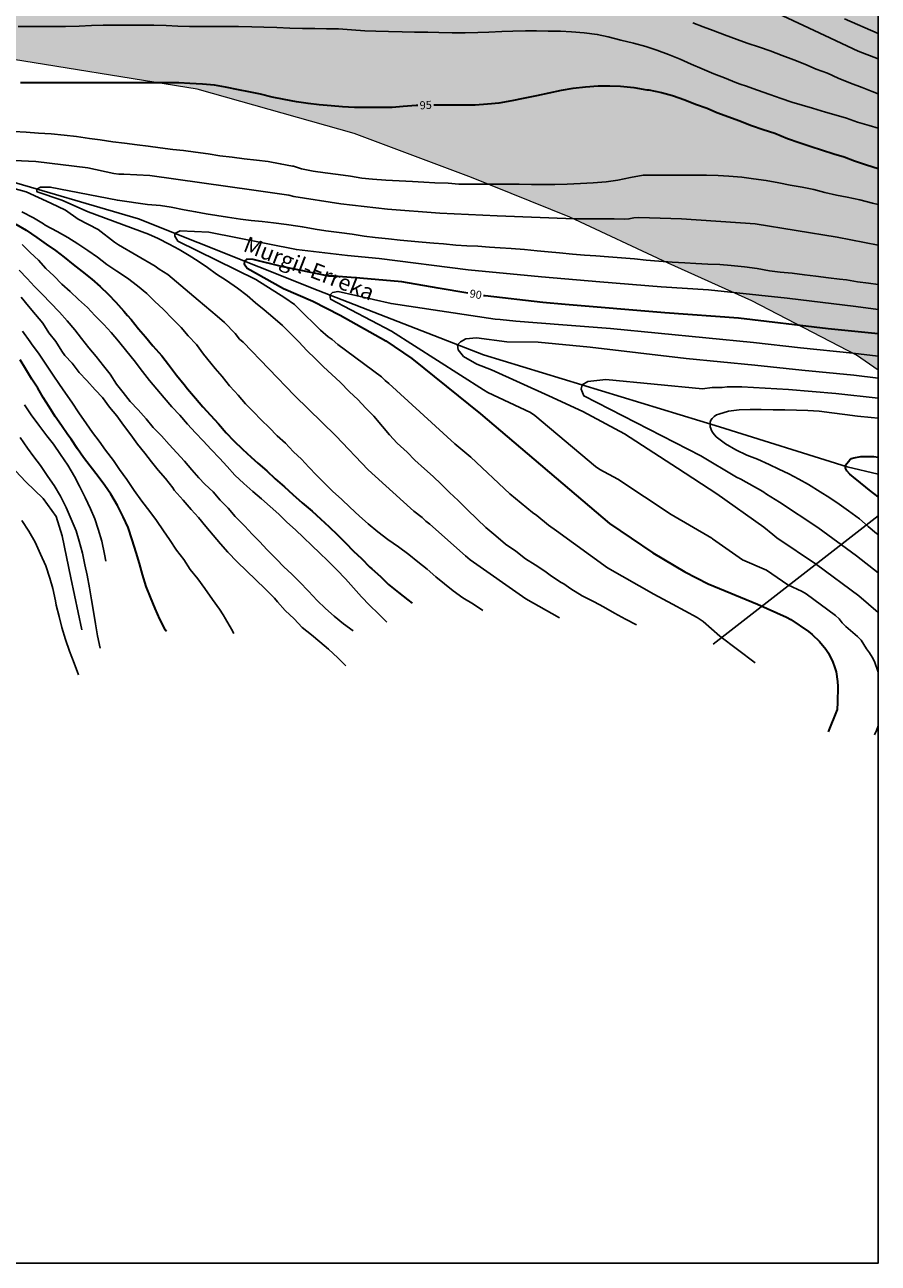
# Model space of a CAD drawing. Units: metres. Extents: x 576794 to 577145, y 4794290 to 4794541.
# Drawn here: x 577064 to 577144, y 4794290 to 4794406 of the extents above; entities that cross this region are included whole.
import ezdxf

# ---------------------------------------------------------------- set-up
doc = ezdxf.new("R2010")
doc.units = ezdxf.units.M
for name, color, linetype in [('010103', 9, 'LIMITE_MUNICIPAL'), ('010106', 9, 'Continuous'), ('020104', 34, 'Continuous'), ('020307', 24, 'Continuous'), ('050103', 4, 'Continuous'), ('050304', 5, 'Continuous'), ('070104', 3, 'Continuous'), ('220104', 9, 'LINEA_ELECTRICA'), ('990504', 63, 'Continuous')]:
    doc.layers.add(name, color=color, linetype=linetype)
doc.layers.add('020105', color=24, linetype='Continuous', lineweight=30)
doc.styles.add('ARIALI', font='ARIALI.TTF', dxfattribs={"height": 1})
doc.linetypes.add('LIMITE_MUNICIPAL', pattern='A,0.75,-0.32,0.75,-0.25,[205,DONOSTI.shx,S=0.375,R=0,X=0,Y=0],-1,0', length=3.07)
doc.linetypes.add('LINEA_ELECTRICA', pattern='A,7.5,-0.3,["E",Standard,S=0.25,R=0,X=-0.1,Y=-0.1],-0.3', length=8.1)

msp = doc.modelspace()

# ---------------------------------------------------------------- hatches: boundary and pattern name
at = {"layer": '990504'}
msp.add_hatch(color=256, dxfattribs=at).paths.add_polyline_path([(576920.92, 4794449.21), (576919.98, 4794450.32), (576919.22, 4794451.38), (576918.79, 4794452.21), (576919.02, 4794453), (576919.49, 4794454), (576919.88, 4794455.14), (576920.15, 4794456.46), (576920.19, 4794457.68), (576920.15, 4794457.99), (576920.04, 4794458.28), (576919.01, 4794460.08), (576917.73, 4794461.55), (576916.84, 4794462.49), (576916.25, 4794463.28), (576915.49, 4794464.7), (576915.16, 4794465.19), (576914.34, 4794466.23), (576913.61, 4794466.91), (576912.48, 4794467.74), (576911.56, 4794468.49), (576911.04, 4794469.06), (576911.02, 4794470.19), (576911.8, 4794471.96), (576912.83, 4794473.66), (576913.78, 4794474.79), (576913.98, 4794475.11), (576914.41, 4794476.07), (576914.68, 4794476.98), (576914.75, 4794477.6), (576914.73, 4794478.49), (576914.68, 4794478.79), (576914.36, 4794479.71), (576913.64, 4794480.97), (576913.13, 4794481.5), (576911.82, 4794482.71), (576911.02, 4794483.56), (576910.16, 4794484.73), (576909.65, 4794485.53), (576909.04, 4794486.7), (576908.57, 4794487.77), (576908.46, 4794488.81), (576908.84, 4794489.44), (576909.51, 4794490.14), (576910.09, 4794490.43), (576912.3, 4794491.06), (576913.03, 4794491.39), (576913.42, 4794491.66), (576913.75, 4794492.04), (576913.87, 4794492.27), (576914.06, 4794493.09), (576914.35, 4794494.65), (576914.63, 4794495.88), (576915.06, 4794496.78), (576916.31, 4794498.81), (576916.83, 4794500.09), (576917.16, 4794501.07), (576918.35, 4794503.8), (576918.71, 4794504.8), (576918.99, 4794505.75), (576919.19, 4794506.68), (576919.23, 4794508.1), (576919.16, 4794508.72), (576918.8, 4794509.63), (576918.47, 4794510.22), (576918.28, 4794510.49), (576917.41, 4794511.42), (576917.21, 4794511.59), (576916.76, 4794511.83), (576916.54, 4794511.9), (576916.04, 4794511.94), (576915.79, 4794511.89), (576915.05, 4794511.56), (576914.07, 4794510.77), (576913.69, 4794510.32), (576913.34, 4794509.73), (576912.7, 4794508.44), (576911.88, 4794507.76), (576911.07, 4794507.65), (576910.44, 4794507.95), (576909.52, 4794508.83), (576908.76, 4794509.8), (576908.38, 4794510.38), (576907.53, 4794512.12), (576906.99, 4794512.97), (576905.86, 4794514.35), (576904.93, 4794515.2), (576904, 4794515.9), (576901.46, 4794517.15), (576900.62, 4794517.44), (576899.91, 4794517.86), (576898.39, 4794519.06), (576897.56, 4794520.26), (576897.47, 4794521.95), (576897.24, 4794522.93), (576896.54, 4794525.43), (576896.54, 4794526.73), (576897.11, 4794527.63), (576897.66, 4794527.88), (576899.08, 4794527.98), (576900.19, 4794527.6), (576902.23, 4794526.07), (576903.11, 4794525.51), (576904.03, 4794525.1), (576906.16, 4794524.24), (576907.33, 4794523.53), (576907.91, 4794522.82), (576907.95, 4794522.28), (576907.81, 4794521.79), (576907.35, 4794520.46), (576907.16, 4794519.44), (576907.14, 4794518.44), (576907.23, 4794517.84), (576907.42, 4794517.3), (576907.72, 4794516.86), (576907.89, 4794516.7), (576908.11, 4794516.58), (576908.35, 4794516.52), (576908.89, 4794516.52), (576910.08, 4794516.97), (576910.99, 4794517.46), (576912.34, 4794518.32), (576913.39, 4794519.14), (576914.42, 4794520.02), (576914.86, 4794520.58), (576915.22, 4794521.19), (576915.7, 4794522.15), (576915.9, 4794522.79), (576915.94, 4794523.9), (576915.71, 4794524.89), (576915.28, 4794526), (576914.54, 4794526.97), (576914.06, 4794527.44), (576912.56, 4794529.07), (576910.45, 4794530.76), (576909.75, 4794531.61), (576909.25, 4794532.39), (576908.85, 4794533.21), (576908.79, 4794533.9), (576909.13, 4794534.46), (576909.67, 4794535.15), (576910.07, 4794535.55), (576910.82, 4794536.41), (576911.44, 4794537.33), (576911.76, 4794537.92), (576911.83, 4794538.09), (576911.91, 4794539.23), (576911.8, 4794539.87), (576911.61, 4794540.33), (576885, 4794540.33), (576884.63, 4794539.94), (576883.17, 4794538.61), (576883, 4794538.42), (576882.76, 4794538.01), (576882.56, 4794537.04), (576882.4, 4794535.27), (576882.23, 4794534.12), (576881.72, 4794532.06), (576881.43, 4794531.1), (576880.73, 4794529.71), (576880.12, 4794528.88), (576879.06, 4794527.91), (576878.16, 4794527.57), (576877.55, 4794527.5), (576876.67, 4794527.5), (576876, 4794527.58), (576875.27, 4794528.09), (576875.09, 4794529.05), (576875.08, 4794530.24), (576875.13, 4794531.28), (576875.4, 4794533.2), (576875.7, 4794534.79), (576875.7, 4794537.11), (576875.65, 4794537.32), (576875.55, 4794537.51), (576875.41, 4794537.66), (576874.69, 4794538.07), (576872.78, 4794538.87), (576870.48, 4794539.91), (576869.59, 4794540.16), (576868.73, 4794540.33), (576855.85, 4794540.33), (576855.71, 4794538.96), (576854.78, 4794537.68), (576853.88, 4794536.88), (576852.98, 4794536.26), (576852.28, 4794535.95), (576851.35, 4794535.65), (576850.28, 4794535.55), (576849.36, 4794535.88), (576849.16, 4794536.39), (576849.08, 4794537.54), (576849.97, 4794540.33), (576830.68, 4794540.33), (576831.14, 4794539.1), (576831.45, 4794538.61), (576831.63, 4794538.41), (576832.53, 4794537.83), (576832.77, 4794537.71), (576833.28, 4794537.59), (576834.36, 4794537.61), (576835.35, 4794537.76), (576836.63, 4794537.8), (576837.22, 4794537.3), (576837.89, 4794535.73), (576837.89, 4794534.28), (576837.68, 4794532.25), (576837.32, 4794530.27), (576837.06, 4794529.32), (576836.76, 4794528.47), (576836.29, 4794527.5), (576835.41, 4794526.28), (576834.62, 4794525.07), (576834.44, 4794524.57), (576834.4, 4794523.82), (576834.46, 4794523.58), (576834.74, 4794523.12), (576834.94, 4794522.91), (576835.47, 4794522.59), (576836.43, 4794522.24), (576837.69, 4794521.89), (576838.98, 4794521.82), (576841.38, 4794521.82), (576842.99, 4794521.75), (576843.58, 4794521.51), (576843.87, 4794521.04), (576844.81, 4794519.37), (576845.51, 4794518.52), (576846.24, 4794517.84), (576848.04, 4794516.37), (576848.95, 4794515.55), (576849.57, 4794514.68), (576849.95, 4794513.4), (576850.05, 4794512.44), (576850.08, 4794511.13), (576850.26, 4794509.96), (576850.68, 4794508.7), (576851.11, 4794507.71), (576852.17, 4794505.87), (576852.64, 4794504.95), (576853.17, 4794504.17), (576854.77, 4794501.51), (576855.43, 4794500.24), (576855.88, 4794499.19), (576856.15, 4794498.31), (576856.33, 4794497.33), (576856.58, 4794495.49), (576856.59, 4794494.14), (576855.8, 4794492.15), (576854.82, 4794490.19), (576854.47, 4794489.42), (576854.36, 4794488.61), (576854.36, 4794487.73), (576854.61, 4794486.83), (576855.31, 4794485.14), (576856.13, 4794483.64), (576856.74, 4794482.79), (576857.4, 4794482), (576858.11, 4794481.23), (576858.86, 4794480.56), (576859.61, 4794480.02), (576860.38, 4794479.62), (576861.23, 4794479.27), (576863, 4794478.74), (576864.02, 4794478.62), (576864.9, 4794478.56), (576865.85, 4794478.38), (576866.59, 4794478.32), (576866.91, 4794478.11), (576867.11, 4794477.16), (576865.4, 4794475.09), (576864.49, 4794474.11), (576864.32, 4794473.85), (576864.21, 4794473.59), (576864.12, 4794472.97), (576864.11, 4794472.64), (576864.19, 4794472.03), (576864.45, 4794470.85), (576864.55, 4794470.58), (576864.7, 4794470.32), (576865.89, 4794468.82), (576866.77, 4794467.88), (576867.39, 4794467.05), (576867.87, 4794466.16), (576868.41, 4794464.74), (576868.97, 4794463.85), (576869.39, 4794463.4), (576870.2, 4794462.89), (576870.7, 4794462.67), (576871.36, 4794462.61), (576871.58, 4794462.66), (576872.01, 4794462.87), (576872.34, 4794463.14), (576872.44, 4794463.3), (576872.47, 4794463.69), (576872.43, 4794464.26), (576872.25, 4794465.24), (576872.17, 4794466.99), (576872.57, 4794467.64), (576873.1, 4794467.89), (576873.86, 4794467.86), (576874.59, 4794467.5), (576875.63, 4794466.91), (576877.49, 4794465.67), (576877.99, 4794465.44), (576878.21, 4794465.39), (576878.64, 4794465.39), (576878.86, 4794465.46), (576880.84, 4794466.65), (576881.57, 4794466.69), (576882.23, 4794466.28), (576883.89, 4794464.16), (576884.54, 4794463.07), (576885.01, 4794461.91), (576885.27, 4794460.59), (576885.53, 4794458.51), (576886.63, 4794453.83), (576887.03, 4794452.54), (576887.41, 4794451.49), (576888.06, 4794450.08), (576889.67, 4794447.06), (576890.19, 4794446.18), (576891.88, 4794443.46), (576893.3, 4794441.49), (576894.86, 4794438.82), (576895.06, 4794438.25), (576895.33, 4794437.13), (576895.48, 4794435.88), (576895.49, 4794429.71), (576895.57, 4794428.53), (576895.62, 4794426.55), (576896.02, 4794423.99), (576896.24, 4794422.92), (576896.45, 4794422.2), (576896.57, 4794421.32), (576896.6, 4794420.49), (576896.52, 4794419.62), (576896.12, 4794417.43), (576895.85, 4794416.52), (576895.23, 4794414.88), (576894.83, 4794413.26), (576894.79, 4794411.41), (576894.84, 4794410.9), (576895.06, 4794409.61), (576895.5, 4794408.72), (576895.78, 4794408.32), (576896.68, 4794407.59), (576896.86, 4794407.49), (576897.52, 4794407.28), (576899.42, 4794406.98), (576900.14, 4794406.15), (576901.03, 4794404.53), (576901.63, 4794403.78), (576902.02, 4794403.36), (576903.53, 4794401.35), (576904.26, 4794400.15), (576904.92, 4794399.39), (576905.71, 4794398.75), (576906.67, 4794398.21), (576907.71, 4794397.81), (576910.15, 4794397.18), (576911.38, 4794396.38), (576912.27, 4794395.69), (576912.74, 4794395.08), (576913.16, 4794394.06), (576913.59, 4794392.08), (576914.02, 4794389.34), (576914.33, 4794387.94), (576914.7, 4794386.74), (576915.39, 4794383.53), (576915.92, 4794380.47), (576915.95, 4794379.09), (576915.75, 4794378.56), (576915.21, 4794377.77), (576914.5, 4794377.09), (576913.42, 4794376.19), (576911.74, 4794375.19), (576910.7, 4794374.09), (576910.4, 4794373.53), (576910.29, 4794373.08), (576910.24, 4794372.61), (576910.24, 4794372.05), (576913.59, 4794372.62), (576913.95, 4794372.69), (576916.65, 4794374.68), (576920.96, 4794378.89), (576923.12, 4794381.49), (576927.3, 4794384.47), (576932.4, 4794387.04), (576940.54, 4794390.61), (576952.47, 4794393.97), (576965.31, 4794396.25), (576976.17, 4794397.97), (576987.11, 4794400.01), (576999.33, 4794402.04), (577012.56, 4794404.33), (577020.55, 4794405.12), (577036.99, 4794405.09), (577061.04, 4794403.5), (577080.43, 4794400.36), (577095.16, 4794396.22), (577106.15, 4794392.1), (577115.37, 4794388.38), (577124.6, 4794384.06), (577132.45, 4794380.53), (577142.26, 4794375.43), (577144.31, 4794374.04), (577144.31, 4794445.16), (577143.11, 4794445.13), (577142.28, 4794445.49), (577141.71, 4794446.2), (577141.58, 4794446.63), (577141.54, 4794447.53), (577141.58, 4794448.67), (577141.72, 4794449.74), (577142.23, 4794452.05), (577142.34, 4794453.2), (577142.34, 4794454.18), (577142.29, 4794454.8), (577141.86, 4794455.96), (577141.3, 4794456.88), (577140.83, 4794457.58), (577139.89, 4794458.41), (577137.83, 4794459.84), (577136.71, 4794460.7), (577136.48, 4794461.49), (577136.95, 4794462.09), (577137.49, 4794462.5), (577138.57, 4794463.16), (577138.95, 4794463.46), (577139.38, 4794464.06), (577139.59, 4794464.51), (577139.65, 4794464.75), (577139.68, 4794465.47), (577139.68, 4794465.71), (577139.46, 4794466.46), (577139.23, 4794466.94), (577138.75, 4794467.73), (577138.23, 4794468.32), (577137.23, 4794469.21), (577136.94, 4794469.96), (577136.69, 4794470.79), (577136.41, 4794472.2), (577136.41, 4794473.33), (577136.9, 4794475.27), (577137.03, 4794475.97), (577137.38, 4794478.03), (577137.5, 4794479.17), (577137.49, 4794485.62), (577137.29, 4794486.6), (577137.21, 4794486.85), (577136.95, 4794487.32), (577136.63, 4794487.68), (577136.25, 4794487.94), (577135.82, 4794488.14), (577134.79, 4794488.19), (577132.11, 4794488.19), (577131.53, 4794488.41), (577129.67, 4794489.64), (577129.43, 4794489.76), (577128.6, 4794490.04), (577127.87, 4794490.1), (577127.36, 4794490.1), (577126.86, 4794490.02), (577126.32, 4794489.83), (577125.37, 4794489.25), (577124.42, 4794488.51), (577123.96, 4794488.03), (577121.98, 4794485.04), (577120.94, 4794483.24), (577120.32, 4794482.42), (577120.04, 4794481.96), (577119.22, 4794480.15), (577118.93, 4794479.33), (577118.46, 4794477.61), (577118.1, 4794475.93), (577117.97, 4794475.02), (577117.82, 4794473.2), (577117.71, 4794470.56), (577117.16, 4794467.25), (577116.65, 4794465.2), (577116.31, 4794464.35), (577115.32, 4794462.09), (577114.69, 4794460.1), (577114.29, 4794458.49), (577113.97, 4794456.31), (577113.95, 4794452.68), (577113.98, 4794451.82), (577114.05, 4794450.87), (577114.07, 4794447.66), (577113.56, 4794446.9), (577112.9, 4794446.2), (577108.3, 4794446.2), (577107.05, 4794446.16), (577105.84, 4794445.9), (577104.71, 4794445.53), (577102.39, 4794444.41), (577101.68, 4794444.29), (577100.22, 4794444.3), (577099.65, 4794444.61), (577098.97, 4794445.02), (577098.08, 4794445.73), (577097.16, 4794446.24), (577094.99, 4794447.01), (577093.55, 4794447.88), (577093.21, 4794449.02), (577093.09, 4794449.29), (577092.78, 4794449.69), (577092.42, 4794449.96), (577092.18, 4794450.04), (577090.96, 4794450.24), (577088.71, 4794450.53), (577087.41, 4794450.78), (577086.38, 4794451.43), (577084.96, 4794452.54), (577083.9, 4794453.09), (577082.95, 4794453.52), (577081.84, 4794454.41), (577081.54, 4794454.86), (577081.52, 4794456.13), (577081.79, 4794458.32), (577081.8, 4794459.54), (577081.66, 4794460.53), (577081.45, 4794461.11), (577080.79, 4794462.44), (577079.99, 4794463.5), (577079.41, 4794464.01), (577078.53, 4794464.58), (577077.99, 4794464.84), (577076.84, 4794465.28), (577076.25, 4794465.45), (577074.78, 4794465.79), (577073.85, 4794466.09), (577072.85, 4794466.35), (577072.08, 4794466.63), (577070.39, 4794467.44), (577069.14, 4794468.13), (577066.78, 4794470.5), (577066.34, 4794471.44), (577066.26, 4794472.56), (577066.25, 4794476.38), (577066.4, 4794477.57), (577066.47, 4794478.79), (577066.44, 4794479.34), (577066.36, 4794479.67), (577066.26, 4794480), (577065.96, 4794480.57), (577065.77, 4794480.81), (577065.31, 4794481.22), (577064.78, 4794481.55), (577063.57, 4794482.07), (577062.42, 4794482.31), (577059.9, 4794482.35), (577058.88, 4794482.21), (577057.81, 4794481.91), (577057.23, 4794481.67), (577056.96, 4794481.51), (577056.25, 4794480.88), (577055.88, 4794480.39), (577055.76, 4794480.12), (577055.51, 4794479.21), (577055.16, 4794477.42), (577054.99, 4794476.9), (577054.32, 4794475.98), (577051.92, 4794473.44), (577051.74, 4794473.21), (577051.34, 4794472.39), (577050.98, 4794471.34), (577050.82, 4794469.19), (577050.69, 4794468.4), (577050.25, 4794467.43), (577049.43, 4794466.61), (577048.82, 4794466.35), (577048.29, 4794466.3), (577045.52, 4794466.29), (577044.93, 4794466.19), (577043.84, 4794465.62), (577043.04, 4794465.14), (577042.61, 4794464.79), (577042.09, 4794464), (577041.54, 4794462.84), (577041.34, 4794462.28), (577041.1, 4794461.26), (577040.85, 4794459.46), (577040.4, 4794458.44), (577039.11, 4794456.37), (577038.65, 4794455.34), (577038.32, 4794454.21), (577038.14, 4794453.13), (577037.85, 4794452.21), (577037.44, 4794451.28), (577037.08, 4794450.28), (577036.88, 4794449.6), (577036.82, 4794448.58), (577036.83, 4794447.19), (577036.99, 4794446.52), (577037.35, 4794445.4), (577037.76, 4794444.36), (577038.31, 4794443.43), (577038.93, 4794442.54), (577039.63, 4794441.78), (577040.14, 4794441.39), (577041.01, 4794441.07), (577041.93, 4794441.02), (577043.45, 4794441.01), (577044.52, 4794440.59), (577046.28, 4794439.59), (577046.88, 4794439.32), (577047.17, 4794439.26), (577048.39, 4794439.24), (577048.67, 4794439.25), (577049.23, 4794439.36), (577049.47, 4794439.47), (577049.67, 4794439.61), (577050.02, 4794440), (577051.37, 4794442), (577052.01, 4794442.46), (577052.56, 4794442.11), (577052.95, 4794440.93), (577053, 4794439.59), (577052.79, 4794438.72), (577051.9, 4794437.51), (577051.07, 4794436.61), (577050.36, 4794435.96), (577049.54, 4794435.32), (577048.64, 4794434.74), (577046.72, 4794433.6), (577046.48, 4794433.41), (577046.25, 4794433.2), (577045.8, 4794432.65), (577045.21, 4794431.81), (577044.51, 4794430.47), (577044.37, 4794429.8), (577044.36, 4794428.69), (577044.49, 4794427.73), (577044.87, 4794426.05), (577044.66, 4794424.98), (577044.31, 4794424.11), (577043.72, 4794423.07), (577043.27, 4794421.96), (577043.03, 4794421.01), (577042.95, 4794419.73), (577042.94, 4794415.7), (577042.51, 4794414.26), (577042.08, 4794413.38), (577040.91, 4794412.63), (577039.75, 4794412.36), (577038.73, 4794412.05), (577038.31, 4794411.9), (577037.02, 4794411.3), (577035.62, 4794410.79), (577034.42, 4794410.79), (577033.57, 4794411.06), (577031.38, 4794411.99), (577031.28, 4794412.91), (577030.38, 4794414.13), (577030.01, 4794414.76), (577029.44, 4794415.84), (577028.8, 4794416.82), (577028.06, 4794417.74), (577027.19, 4794418.53), (577026.2, 4794419.24), (577025.24, 4794419.71), (577024.99, 4794419.78), (577023.99, 4794419.89), (577022.76, 4794419.75), (577021.59, 4794419.33), (577020.53, 4794418.75), (577020.3, 4794418.59), (577019.73, 4794417.99), (577019.27, 4794417.21), (577018.93, 4794416.71), (577017.79, 4794415.76), (577017.39, 4794415.62), (577016.55, 4794415.58), (577015.33, 4794415.98), (577014.84, 4794416.05), (577014.29, 4794416), (577014.02, 4794415.9), (577013.54, 4794415.59), (577012.65, 4794414.83), (577011.37, 4794413.84), (577010.6, 4794413.64), (577009.59, 4794413.62), (577007.86, 4794414.7), (577007.31, 4794415.06), (577006.85, 4794415.45), (577005.89, 4794416.04), (577004.78, 4794416.39), (577004.48, 4794416.45), (577003.61, 4794416.5), (577003.04, 4794416.46), (577001.78, 4794416.2), (577000.57, 4794415.73), (577000.22, 4794415.47), (576998.87, 4794414.3), (576997.75, 4794413.2), (576996.74, 4794412.4), (576995.34, 4794411.49), (576994.74, 4794411.4), (576993.73, 4794411.89), (576992.81, 4794412.52), (576992.03, 4794413.1), (576991.58, 4794413.29), (576991.07, 4794413.32), (576990.49, 4794413.26), (576989.89, 4794413.08), (576989.65, 4794412.96), (576989.26, 4794412.64), (576989, 4794412.24), (576988.92, 4794412.02), (576988.86, 4794411.54), (576988.9, 4794411.02), (576988.96, 4794410.76), (576989.16, 4794410.31), (576989.71, 4794409.57), (576990.04, 4794409.25), (576990.69, 4794408.4), (576990.93, 4794407.7), (576991, 4794406.68), (576990.65, 4794406.1), (576989.82, 4794405.84), (576988.77, 4794405.79), (576986.32, 4794405.79), (576985.85, 4794405.72), (576985.61, 4794405.61), (576984.44, 4794404.87), (576983.94, 4794404.6), (576982.58, 4794404.53), (576981.72, 4794404.95), (576981.26, 4794405.43), (576980.73, 4794406.42), (576980.42, 4794407.61), (576980.25, 4794408.62), (576979.83, 4794410.17), (576979.65, 4794411.18), (576979.45, 4794413.42), (576979.27, 4794413.97), (576978.96, 4794414.39), (576978.62, 4794414.7), (576977.54, 4794415.57), (576976.27, 4794416.42), (576975.51, 4794417.48), (576975.18, 4794418.29), (576974.59, 4794419.29), (576973.88, 4794420.1), (576973.17, 4794420.81), (576972.78, 4794421.13), (576971.81, 4794421.62), (576970.57, 4794422.33), (576969.91, 4794422.7), (576968.41, 4794424.86), (576967.68, 4794425.65), (576966.88, 4794426.18), (576966.01, 4794426.39), (576964.81, 4794426.45), (576964.59, 4794426.44), (576963.98, 4794426.25), (576963.62, 4794426.04), (576963.27, 4794425.67), (576961.83, 4794423.43), (576961.32, 4794423.45), (576960.44, 4794423.86), (576959.33, 4794424.91), (576958.28, 4794426.05), (576957.26, 4794426.69), (576955.65, 4794427.55), (576953.85, 4794428.38), (576953.04, 4794428.71), (576950.98, 4794429.41), (576950.13, 4794429.44), (576949.92, 4794429.4), (576948.75, 4794428.69), (576947.71, 4794428.56), (576944.93, 4794429.57), (576943.48, 4794429.96), (576942.73, 4794430.02), (576941.23, 4794429.99), (576940.59, 4794429.72), (576939.96, 4794429.14), (576938.55, 4794427.66), (576937.98, 4794427.21), (576937.23, 4794426.73), (576936.44, 4794426.4), (576935.49, 4794426.07), (576934.05, 4794425.4), (576932.04, 4794424.57), (576930.9, 4794424.59), (576930.11, 4794425.21), (576929.42, 4794425.98), (576928.72, 4794426.9), (576927.34, 4794428.84), (576926.66, 4794429.89), (576926.5, 4794430.36), (576926.44, 4794431.07), (576926.7, 4794432.24), (576927.88, 4794434.25), (576928.11, 4794434.92), (576928.15, 4794435.3), (576928.07, 4794436.3), (576927.73, 4794437.27), (576926.38, 4794440.11), (576925.76, 4794441.23), (576925.16, 4794442.05), (576923.96, 4794443.34), (576923.69, 4794443.96), (576923.5, 4794445.17), (576923.31, 4794445.79), (576921.6, 4794448.29)])

# ---------------------------------------------------------------- linework, layer by layer
at = {"layer": '010103', "lineweight": 0, "ltscale": 3, "flags": 128}
msp.add_lwpolyline([(577144.31, 4794374.04), (577142.26, 4794375.43), (577132.45, 4794380.53), (577124.6, 4794384.06), (577115.37, 4794388.38), (577106.15, 4794392.1), (577095.15, 4794396.22), (577080.43, 4794400.36), (577061.04, 4794403.5), (577036.99, 4794405.09), (577020.55, 4794405.12), (577012.56, 4794404.33), (576999.33, 4794402.04), (576987.11, 4794400.01), (576976.17, 4794397.97), (576965.32, 4794396.24), (576952.47, 4794393.96), (576940.54, 4794390.6), (576932.4, 4794387.04), (576927.3, 4794384.47), (576923.12, 4794381.49), (576920.96, 4794378.89), (576916.65, 4794374.67), (576910.91, 4794370.46), (576905.54, 4794367.42), (576900.69, 4794365.89), (576895.35, 4794364.65), (576890.13, 4794363.9), (576884.17, 4794361.93), (576879.24, 4794359.2), (576872.76, 4794356.64), (576866.09, 4794354.99), (576860.06, 4794353.2), (576853.34, 4794352.04), (576847.12, 4794351.57), (576841.28, 4794350.93), (576834.76, 4794348.41), (576828.8, 4794345.08), (576820.27, 4794337.48), (576811.1, 4794328.57), (576804.65, 4794320.12), (576799.3, 4794312.71), (576794.31, 4794306.07)], dxfattribs=at)
at = {"layer": '010106', "flags": 128}
msp.add_lwpolyline([(576794.31, 4794290.34), (577144.3, 4794290.33), (577144.31, 4794540.33), (576794.32, 4794540.33)], close=True, dxfattribs=at)
at = {"layer": '020104', "flags": 128}
for points, elevation in [([(577144.31, 4794403.2), (577142.43, 4794403.92), (577139.29, 4794405.38), (577130.36, 4794409.61)], 98), ([(577144.31, 4794396.7), (577143.45, 4794396.96), (577142.36, 4794397.28), (577141.32, 4794397.66), (577140.35, 4794397.94), (577139.35, 4794398.2), (577138.14, 4794398.57), (577137.18, 4794398.86), (577136.2, 4794399.15), (577135.19, 4794399.5), (577134.13, 4794399.86), (577132.97, 4794400.26), (577131.87, 4794400.66), (577131.45, 4794400.79), (577131, 4794400.96), (577129.89, 4794401.42), (577128.9, 4794401.81), (577127.8, 4794402.26), (577126.75, 4794402.72), (577125.73, 4794403.17), (577124.65, 4794403.6), (577123.55, 4794404.03), (577122.52, 4794404.37), (577121.37, 4794404.67), (577120.18, 4794404.96), (577118.99, 4794405.26), (577117.95, 4794405.49), (577116.72, 4794405.65), (577115.53, 4794405.74), (577114.5, 4794405.79), (577113.36, 4794405.81), (577112.26, 4794405.82), (577111.22, 4794405.82), (577110.03, 4794405.81), (577109.02, 4794405.77), (577107.78, 4794405.72), (577106.74, 4794405.67), (577105.57, 4794405.65), (577104.35, 4794405.65), (577103.09, 4794405.67), (577102.06, 4794405.69), (577100.81, 4794405.72), (577099.66, 4794405.75), (577098.39, 4794405.78), (577097.18, 4794405.81), (577096.17, 4794405.84), (577094.9, 4794405.92), (577093.69, 4794406.01), (577092.55, 4794406.02), (577091.46, 4794406.06), (577090.3, 4794406.06), (577089.12, 4794406.08), (577087.91, 4794406.14), (577086.7, 4794406.17), (577085.55, 4794406.21), (577084.31, 4794406.25), (577083.12, 4794406.25), (577081.97, 4794406.25), (577080.76, 4794406.25), (577079.7, 4794406.25), (577078.61, 4794406.27), (577077.51, 4794406.32), (577076.36, 4794406.35), (577075.15, 4794406.35), (577073.93, 4794406.35), (577072.77, 4794406.35), (577071.61, 4794406.35), (577070.53, 4794406.33), (577069.36, 4794406.26), (577068.08, 4794406.24), (577066.94, 4794406.24), (577065.87, 4794406.24), (577064.67, 4794406.24), (577063.66, 4794406.24)], 96), ([(577126.92, 4794406.58), (577127.88, 4794406.2), (577128.83, 4794405.85), (577129.89, 4794405.47), (577131.07, 4794405.03), (577132.03, 4794404.67), (577133.16, 4794404.29), (577134.17, 4794403.94), (577135.3, 4794403.52), (577136.4, 4794403.1), (577137.41, 4794402.69), (577138.5, 4794402.25), (577139.54, 4794401.85), (577140.56, 4794401.4), (577141.72, 4794400.92), (577142.79, 4794400.53), (577143.74, 4794400.14), (577144.31, 4794399.91)], 97), ([(577144.31, 4794405.57), (577141.15, 4794406.94)], 99), ([(577063.24, 4794396.41), (577064.41, 4794396.34), (577065.56, 4794396.25), (577066.74, 4794396.17), (577067.96, 4794396.06), (577069.12, 4794395.92), (577070.33, 4794395.75), (577071.34, 4794395.63), (577072.52, 4794395.44), (577073.61, 4794395.29), (577074.81, 4794395.16), (577075.83, 4794395.03), (577076.96, 4794394.86), (577078.15, 4794394.72), (577079.15, 4794394.63), (577080.29, 4794394.47), (577081.46, 4794394.3), (577082.56, 4794394.12), (577083.72, 4794393.99), (577084.85, 4794393.84), (577086, 4794393.72), (577087.1, 4794393.58), (577088.23, 4794393.38), (577089.37, 4794393.16), (577089.47, 4794393.15), (577090.22, 4794392.91), (577091.32, 4794392.69), (577092.45, 4794392.52), (577093.66, 4794392.37), (577094.8, 4794392.2), (577095.87, 4794392.03), (577096.88, 4794391.92), (577098.14, 4794391.83), (577099.38, 4794391.77), (577100.63, 4794391.71), (577101.68, 4794391.64), (577102.71, 4794391.58), (577103.96, 4794391.54), (577104.98, 4794391.47), (577106.05, 4794391.46), (577107.28, 4794391.46), (577108.29, 4794391.46), (577109.51, 4794391.46), (577110.64, 4794391.46), (577111.8, 4794391.43), (577112.81, 4794391.43), (577113.97, 4794391.43), (577115.12, 4794391.47), (577116.37, 4794391.53), (577117.57, 4794391.57), (577118.78, 4794391.69), (577119.88, 4794391.83), (577121.08, 4794392.09), (577122.27, 4794392.3), (577122.47, 4794392.31), (577123.66, 4794392.31), (577124.66, 4794392.31), (577125.83, 4794392.31), (577127, 4794392.31), (577128.19, 4794392.31), (577129.31, 4794392.26), (577130.31, 4794392.2), (577131.5, 4794392.11), (577132.61, 4794391.97), (577133.8, 4794391.79), (577134.97, 4794391.58), (577136.05, 4794391.37), (577137.16, 4794391.19), (577138.27, 4794390.96), (577139.3, 4794390.68), (577140.4, 4794390.43), (577141.39, 4794390.24), (577142.58, 4794389.98), (577143.78, 4794389.67), (577144.31, 4794389.54)], 94), ([(577144.31, 4794385.74), (577140.47, 4794386.49), (577132.78, 4794387.75), (577125.85, 4794388.22), (577121.87, 4794388.35), (577121.39, 4794388.29), (577120.93, 4794388.21), (577120.48, 4794388.18), (577119.54, 4794388.22), (577115.82, 4794388.21), (577108.57, 4794388.48), (577103.18, 4794388.74), (577098.29, 4794389.12), (577093.9, 4794389.63), (577089.51, 4794390.31), (577089.04, 4794390.44), (577085.76, 4794390.9), (577080.87, 4794391.57), (577076, 4794392.26), (577073.57, 4794392.4), (577073.1, 4794392.4), (577072.63, 4794392.47), (577070.19, 4794392.99), (577065.31, 4794393.58), (577057.87, 4794393.93)], 93), ([(577061.27, 4794391.6), (577064.38, 4794390.74), (577066.72, 4794389.68), (577068.08, 4794389.02), (577069.26, 4794388.18), (577071.15, 4794387.22), (577072.69, 4794386.03), (577073.07, 4794385.77), (577076.48, 4794383.76), (577076.86, 4794383.48), (577077.67, 4794382.98), (577080.52, 4794380.6), (577082.3, 4794379.08), (577083, 4794378.49), (577083.99, 4794377.45), (577084.41, 4794376.93), (577084.75, 4794376.65), (577089.57, 4794371.65), (577093.45, 4794367.86), (577096.47, 4794364.68), (577100.45, 4794361.11), (577100.76, 4794360.81), (577101.52, 4794360.21), (577101.87, 4794359.89), (577102.26, 4794359.59), (577105.6, 4794356.62), (577106.03, 4794356.26), (577111.26, 4794352.6), (577114.43, 4794350.83)], 93), ([(577121.63, 4794350.17), (577120.59, 4794350.69), (577119.58, 4794351.26), (577118.55, 4794351.84), (577117.66, 4794352.32), (577116.53, 4794352.89), (577115.49, 4794353.55), (577114.83, 4794354.01), (577114.57, 4794354.14), (577113.66, 4794354.72), (577113.03, 4794355.2), (577112.14, 4794355.79), (577111.23, 4794356.35), (577110.31, 4794357.06), (577109.35, 4794357.73), (577108.44, 4794358.51), (577107.52, 4794359.27), (577106.69, 4794360.08), (577105.77, 4794360.96), (577104.92, 4794361.8), (577104.11, 4794362.55), (577103.31, 4794363.35), (577102.57, 4794364.06), (577101.74, 4794364.78), (577100.85, 4794365.59), (577100.12, 4794366.33), (577099.18, 4794367.2), (577098.47, 4794367.98), (577097.82, 4794368.76), (577097, 4794369.72), (577096.26, 4794370.47), (577095.49, 4794371.28), (577094.73, 4794372.01), (577093.83, 4794372.91), (577093.06, 4794373.62), (577092.27, 4794374.34), (577091.53, 4794375.08), (577090.73, 4794375.87), (577089.98, 4794376.67), (577089.16, 4794377.5), (577088.43, 4794378.2), (577087.54, 4794378.99), (577086.72, 4794379.67), (577085.9, 4794380.35), (577085.13, 4794381.04), (577084.21, 4794381.7), (577083.19, 4794382.42), (577082.25, 4794383.02), (577081.4, 4794383.65), (577080.54, 4794384.23), (577079.69, 4794384.79), (577078.75, 4794385.34), (577077.82, 4794385.83), (577076.77, 4794386.36), (577075.87, 4794386.78), (577070.2, 4794388.86), (577067.73, 4794389.96), (577065.44, 4794390.74), (577065.38, 4794390.85), (577065.38, 4794390.92), (577065.41, 4794390.99), (577065.75, 4794391.18), (577066.66, 4794391.18), (577072.95, 4794389.96), (577075.78, 4794389.56), (577076.98, 4794389.47), (577077.98, 4794389.29), (577079.22, 4794389.05), (577080.28, 4794388.87), (577081.29, 4794388.69), (577082.29, 4794388.52), (577083.28, 4794388.37), (577084.49, 4794388.19), (577085.51, 4794388.07), (577086.53, 4794387.97), (577087.58, 4794387.85), (577088.8, 4794387.69), (577089.87, 4794387.53), (577090.31, 4794387.45), (577091.5, 4794387.25), (577092.51, 4794387.1), (577093.75, 4794386.93), (577094.96, 4794386.77), (577096.11, 4794386.6), (577097.13, 4794386.47), (577098.37, 4794386.34), (577099.48, 4794386.21), (577100.49, 4794386.11), (577101.53, 4794386.01), (577102.64, 4794385.92), (577103.54, 4794385.87), (577104.7, 4794385.75), (577105.73, 4794385.69), (577106.77, 4794385.64), (577107.84, 4794385.57), (577108.84, 4794385.5), (577109.88, 4794385.44), (577111.14, 4794385.33), (577112.33, 4794385.21), (577113.34, 4794385.11), (577114.41, 4794385.01), (577115.63, 4794384.91), (577116.76, 4794384.8), (577117.81, 4794384.73), (577119.01, 4794384.66), (577120.24, 4794384.56), (577121.45, 4794384.46), (577122.53, 4794384.34), (577123.74, 4794384.24), (577124.97, 4794384.16), (577126.16, 4794384.1), (577127.2, 4794384.04), (577128.32, 4794383.97), (577129.46, 4794383.92), (577130.52, 4794383.83), (577131.76, 4794383.72), (577132.95, 4794383.56), (577134.12, 4794383.35), (577135.12, 4794383.21), (577136.23, 4794383.11), (577137.4, 4794382.97), (577138.47, 4794382.83), (577139.63, 4794382.67), (577140.69, 4794382.57), (577141.32, 4794382.49), (577142.37, 4794382.32), (577143.4, 4794382.17), (577144.31, 4794382.06)], 92), ([(577107.23, 4794351.49), (577106.34, 4794352.09), (577105.36, 4794352.7), (577104.43, 4794353.35), (577103.62, 4794354.01), (577102.83, 4794354.66), (577102.01, 4794355.37), (577101.14, 4794356.06), (577100.27, 4794356.76), (577099.32, 4794357.47), (577098.33, 4794358.15), (577097.37, 4794358.89), (577096.46, 4794359.64), (577095.67, 4794360.36), (577094.76, 4794361.18), (577094, 4794361.9), (577093.11, 4794362.69), (577092.36, 4794363.44), (577091.63, 4794364.19), (577090.91, 4794364.93), (577090.22, 4794365.7), (577089.47, 4794366.37), (577089.07, 4794366.8), (577088.71, 4794367.19), (577087.95, 4794367.88), (577087.19, 4794368.66), (577086.46, 4794369.34), (577085.7, 4794370.17), (577084.98, 4794370.88), (577084.29, 4794371.69), (577083.93, 4794372.07), (577083.45, 4794372.57), (577082.78, 4794373.42), (577082.11, 4794374.19), (577081.7, 4794374.7), (577081.04, 4794375.52), (577080.36, 4794376.43), (577079.59, 4794377.26), (577078.93, 4794378.02), (577078.11, 4794378.85), (577077.27, 4794379.7), (577076.43, 4794380.51), (577075.7, 4794381.2), (577074.84, 4794381.94), (577073.9, 4794382.65), (577072.9, 4794383.32), (577071.95, 4794383.94), (577071.08, 4794384.61), (577070.17, 4794385.23), (577069.25, 4794385.86), (577068.3, 4794386.46), (577067.29, 4794387.02), (577066.19, 4794387.62), (577066.02, 4794387.73), (577065.08, 4794388.29), (577063.99, 4794388.86)], 94), ([(577144.31, 4794379.72), (577142.2, 4794379.98), (577135.78, 4794380.77), (577128.39, 4794381.55), (577123.95, 4794381.83), (577118.2, 4794382.31), (577112.74, 4794382.77), (577105.84, 4794383.44), (577097.49, 4794384.49), (577094.54, 4794384.78), (577089.74, 4794385.33), (577081.53, 4794386.95), (577078.85, 4794387.1), (577078.35, 4794386.84), (577078.33, 4794386.58), (577078.63, 4794386.12), (577085.95, 4794382.53), (577088.64, 4794380.8), (577089.56, 4794380.18), (577089.89, 4794379.83), (577091.99, 4794377.77), (577092.71, 4794377.15), (577093.1, 4794376.9), (577093.63, 4794376.43), (577097.73, 4794373.4), (577098.05, 4794373.07), (577098.41, 4794372.78), (577104.61, 4794367.12), (577106.11, 4794365.86), (577109.76, 4794362.45), (577111.89, 4794360.69), (577112.29, 4794360.41), (577113.39, 4794359.49), (577114.14, 4794358.97), (577118.93, 4794355.51), (577123.25, 4794353.03), (577125, 4794352.1), (577127.33, 4794350.84), (577127.9, 4794350.48), (577129.44, 4794349.09), (577132.76, 4794346.6)], 91), ([(577064.02, 4794385.81), (577064.78, 4794385.05), (577065.55, 4794384.35), (577066.25, 4794383.57), (577067, 4794382.86), (577067.73, 4794382.09), (577068.52, 4794381.39), (577069.3, 4794380.65), (577070.15, 4794379.89), (577070.83, 4794379.15), (577071.68, 4794378.32), (577072.36, 4794377.56), (577073.06, 4794376.76), (577073.84, 4794375.77), (577074.53, 4794374.92), (577075.31, 4794373.91), (577075.96, 4794373.06), (577076.64, 4794372.25), (577077.34, 4794371.43), (577078.06, 4794370.58), (577078.82, 4794369.8), (577079.54, 4794368.96), (577080.29, 4794368.15), (577080.98, 4794367.4), (577081.74, 4794366.58), (577082.54, 4794365.77), (577083.25, 4794365), (577083.98, 4794364.2), (577084.82, 4794363.41), (577085.66, 4794362.66), (577086.46, 4794361.98), (577087.27, 4794361.24), (577088.08, 4794360.54), (577088.85, 4794359.78), (577089.64, 4794359.06), (577090.42, 4794358.35), (577091.18, 4794357.6), (577091.93, 4794356.89), (577092.66, 4794356.18), (577093.52, 4794355.32), (577094.33, 4794354.48), (577095.08, 4794353.63), (577095.86, 4794352.8), (577096.6, 4794352.02), (577097.43, 4794351.2), (577098.21, 4794350.42)], 96), ([(577095.07, 4794349.61), (577094.17, 4794350.27), (577093.29, 4794350.97), (577092.46, 4794351.69), (577091.68, 4794352.44), (577090.86, 4794353.32), (577090.03, 4794354.18), (577089.3, 4794354.92), (577088.57, 4794355.6), (577087.88, 4794356.33), (577087.01, 4794357.19), (577086.28, 4794357.96), (577085.58, 4794358.65), (577084.9, 4794359.4), (577084.17, 4794360.12), (577084, 4794360.3), (577083.35, 4794361.09), (577082.59, 4794361.86), (577081.92, 4794362.63), (577081.14, 4794363.35), (577080.6, 4794363.93), (577079.93, 4794364.7), (577079.25, 4794365.51), (577078.52, 4794366.29), (577077.8, 4794367.05), (577077.08, 4794367.87), (577076.32, 4794368.66), (577075.66, 4794369.46), (577074.9, 4794370.3), (577074.15, 4794371.1), (577073.5, 4794371.92), (577072.86, 4794372.73), (577072.27, 4794373.64), (577071.64, 4794374.44), (577070.97, 4794375.31), (577070.27, 4794376.12), (577069.58, 4794377), (577068.96, 4794377.8), (577068.24, 4794378.66), (577067.51, 4794379.47), (577066.66, 4794380.37), (577065.95, 4794381.08), (577065.19, 4794381.88), (577064.48, 4794382.62), (577063.75, 4794383.41)], 97), ([(577063.94, 4794380.86), (577064.62, 4794380.04), (577065.28, 4794379.26), (577065.95, 4794378.42), (577066.53, 4794377.54), (577067.18, 4794376.7), (577067.73, 4794375.82), (577068.03, 4794375.41), (577068.72, 4794374.67), (577069.38, 4794373.81), (577070.1, 4794373.05), (577070.86, 4794372.2), (577071.56, 4794371.46), (577072.22, 4794370.57), (577072.89, 4794369.74), (577073.51, 4794368.87), (577074.2, 4794367.98), (577074.84, 4794367.09), (577075.52, 4794366.25), (577076.14, 4794365.45), (577076.78, 4794364.65), (577077.46, 4794363.87), (577078.14, 4794362.99), (577078.29, 4794362.77), (577079.12, 4794361.85), (577079.86, 4794360.98), (577080.55, 4794360.23), (577081.25, 4794359.39), (577081.94, 4794358.57), (577082.62, 4794357.74), (577083.32, 4794356.96), (577084.19, 4794356.08), (577085.05, 4794355.22), (577085.94, 4794354.39), (577086.8, 4794353.53), (577087.68, 4794352.67), (577087.98, 4794352.33), (577088.7, 4794351.51), (577089.53, 4794350.71), (577090.29, 4794349.92), (577091.14, 4794349.22), (577091.94, 4794348.57), (577092.75, 4794347.88), (577093.61, 4794347.07), (577094.38, 4794346.32)], 98), ([(577144.31, 4794375.35), (577141.94, 4794375.62), (577137.01, 4794376.13), (577132.6, 4794376.62), (577119.21, 4794377.92), (577114.74, 4794378.28), (577110.31, 4794378.62), (577108.86, 4794378.79), (577108.38, 4794378.8), (577098.62, 4794380.27), (577093.65, 4794381.41), (577093.13, 4794381.32), (577092.88, 4794381.06), (577092.95, 4794380.67), (577098.65, 4794377.67), (577107.3, 4794372.17), (577107.7, 4794371.92), (577111.71, 4794370.07), (577112.11, 4794369.79), (577117.78, 4794364.99), (577118.19, 4794364.73), (577119.88, 4794363.8), (577124.89, 4794360.5), (577128.69, 4794358.28), (577128.77, 4794358.23), (577131.58, 4794356.25), (577133.84, 4794355.27), (577135.83, 4794353.92), (577137.18, 4794353.3), (577137.56, 4794353.06), (577140.31, 4794351.05), (577140.63, 4794350.73), (577140.94, 4794350.36), (577141.27, 4794350.01), (577142.37, 4794349.07), (577142.7, 4794348.73), (577143.21, 4794347.91), (577143.48, 4794347.54), (577143.73, 4794347.14), (577143.95, 4794346.74), (577144.31, 4794345.72)], 89), ([(577064.04, 4794377.67), (577064.77, 4794376.69), (577064.9, 4794376.49), (577065.6, 4794375.52), (577066.3, 4794374.51), (577066.94, 4794373.55), (577067.52, 4794372.7), (577068.09, 4794371.88), (577068.67, 4794371.02), (577069.32, 4794370.03), (577070.05, 4794369.01), (577070.62, 4794368.18), (577071.23, 4794367.38), (577071.83, 4794366.53), (577072.58, 4794365.55), (577073.15, 4794364.72), (577073.83, 4794363.78), (577074.53, 4794362.75), (577075.24, 4794361.75), (577076, 4794360.77), (577076.61, 4794359.95), (577077.27, 4794358.98), (577077.84, 4794358.16), (577078.5, 4794357.17), (577079.17, 4794356.27), (577079.79, 4794355.34), (577080.51, 4794354.48), (577081.16, 4794353.56), (577081.88, 4794352.54), (577082.54, 4794351.62), (577082.88, 4794351.09), (577083.09, 4794350.72), (577083.65, 4794349.75), (577083.87, 4794349.36)], 99), ([(577144.31, 4794373.29), (577142.03, 4794373.57), (577137.15, 4794374.04), (577132.74, 4794374.51), (577126.31, 4794375.12), (577117.3, 4794376.18), (577112.4, 4794376.66), (577109.49, 4794376.68), (577106.64, 4794377.07), (577105.63, 4794376.98), (577105.14, 4794376.68), (577104.86, 4794376.41), (577104.9, 4794375.94), (577105.42, 4794375.3), (577106.67, 4794374.59), (577108.03, 4794374.07), (577113.43, 4794371.62), (577116.6, 4794370.16), (577120.51, 4794368.06), (577125.47, 4794364.83), (577129.17, 4794362.44), (577133.59, 4794359.33), (577134.42, 4794358.63), (577134.81, 4794358.33), (577138.51, 4794355.81), (577142.48, 4794352.88), (577144.31, 4794351.32)], 88), ([(577144.31, 4794371.4), (577140.32, 4794371.85), (577135.88, 4794372.22), (577131.5, 4794372.46), (577130.59, 4794372.46), (577130.13, 4794372.47), (577129.66, 4794372.41), (577129.2, 4794372.39), (577128.73, 4794372.4), (577127.84, 4794372.29), (577118.77, 4794373.14), (577117.06, 4794372.96), (577116.55, 4794372.64), (577116.45, 4794372.25), (577116.69, 4794371.61), (577127.67, 4794366.01), (577131, 4794364.01), (577131.42, 4794363.81), (577133.47, 4794362.66), (577133.82, 4794362.41), (577135.06, 4794361.67), (577138.65, 4794359.27), (577142.26, 4794356.64), (577144.31, 4794355.05)], 87), ([(577064.25, 4794370.79), (577064.87, 4794369.84), (577065.59, 4794368.87), (577066.32, 4794367.89), (577066.95, 4794367.08), (577067.62, 4794366.14), (577068.31, 4794365.12), (577068.92, 4794364.06), (577069.39, 4794363.16), (577069.94, 4794362.1), (577070.44, 4794361.03), (577070.84, 4794360.09), (577071.16, 4794359.14), (577071.5, 4794358), (577071.75, 4794356.8), (577071.86, 4794356.14)], 101), ([(577144.31, 4794358.62), (577144.16, 4794358.73), (577143.35, 4794359.39), (577142.54, 4794360.09), (577141.52, 4794360.84), (577140.64, 4794361.48), (577139.77, 4794362.06), (577138.85, 4794362.64), (577137.77, 4794363.3), (577136.86, 4794363.82), (577135.91, 4794364.31), (577134.99, 4794364.76), (577134.08, 4794365.2), (577133, 4794365.68), (577131.99, 4794366.05), (577130.96, 4794366.55), (577129.97, 4794367.12), (577129.11, 4794367.77), (577128.83, 4794368.11), (577128.71, 4794368.32), (577128.56, 4794368.71), (577128.53, 4794368.93), (577128.53, 4794369.14), (577128.6, 4794369.33), (577128.73, 4794369.51), (577128.92, 4794369.69), (577129.15, 4794369.83), (577129.37, 4794369.92), (577130.26, 4794370.19), (577131.26, 4794370.3), (577132.31, 4794370.33), (577133.32, 4794370.33), (577134.46, 4794370.32), (577135.55, 4794370.31), (577136.63, 4794370.29), (577137.7, 4794370.26), (577138.76, 4794370.18), (577139.95, 4794370.04), (577141.19, 4794369.86), (577142.36, 4794369.72), (577143.63, 4794369.58), (577144.31, 4794369.52)], 86), ([(577071.32, 4794347.98), (577071.08, 4794349.13), (577070.9, 4794350.27), (577070.7, 4794351.4), (577070.52, 4794352.52), (577070.33, 4794353.62), (577070.12, 4794354.83), (577069.91, 4794355.8), (577069.67, 4794356.89), (577069.38, 4794358), (577069.07, 4794358.96), (577068.63, 4794360.06), (577068.14, 4794361.17), (577067.63, 4794362.21), (577067.01, 4794363.22), (577066.42, 4794364.06), (577065.73, 4794365.1), (577065.11, 4794365.9), (577064.53, 4794366.73), (577063.83, 4794367.73)], 102), ([(577063.98, 4794359.93), (577064.65, 4794358.94), (577065.24, 4794357.9), (577065.75, 4794356.8), (577066.23, 4794355.7), (577066.63, 4794354.54), (577066.9, 4794353.57), (577067.14, 4794352.42), (577067.22, 4794352), (577067.49, 4794350.95), (577067.74, 4794349.9), (577068.09, 4794348.79), (577068.47, 4794347.69), (577068.91, 4794346.56), (577069.3, 4794345.49)], 103), ([(577144.31, 4794340.69), (577144.13, 4794340.27), (577143.95, 4794339.84)], 89)]:
    msp.add_lwpolyline(points, dxfattribs=dict(at, elevation=elevation))
at = {"layer": '020105', "flags": 128}
for points, elevation in [([(577101.13, 4794398.84), (577100.97, 4794398.83), (577099.76, 4794398.74), (577098.71, 4794398.66), (577097.55, 4794398.64), (577096.3, 4794398.64), (577095.2, 4794398.65), (577094.06, 4794398.7), (577093.01, 4794398.79), (577091.87, 4794398.9), (577090.83, 4794399.01), (577089.75, 4794399.19), (577088.6, 4794399.4), (577087.48, 4794399.62), (577086.38, 4794399.88), (577085.28, 4794400.11), (577084.3, 4794400.3), (577083.09, 4794400.56), (577082.06, 4794400.74), (577080.93, 4794400.83), (577079.76, 4794400.9), (577078.72, 4794400.95), (577077.5, 4794400.95), (577076.5, 4794400.95), (577075.42, 4794400.95), (577074.29, 4794400.95), (577073.06, 4794400.95), (577071.95, 4794400.95), (577070.82, 4794400.95), (577069.64, 4794400.95), (577068.5, 4794400.95), (577067.43, 4794400.95), (577066.27, 4794400.95), (577065.12, 4794400.95), (577063.85, 4794400.95)], 95), ([(577102.62, 4794398.88), (577103.22, 4794398.88), (577104.28, 4794398.88), (577105.3, 4794398.88), (577106.49, 4794398.91), (577107.65, 4794398.98), (577108.77, 4794399.09), (577109.98, 4794399.31), (577111.03, 4794399.53), (577112.3, 4794399.77), (577113.45, 4794400.03), (577114.61, 4794400.26), (577115.69, 4794400.46), (577116.84, 4794400.59), (577118.04, 4794400.66), (577119.12, 4794400.67), (577120.15, 4794400.65), (577121.38, 4794400.53), (577122.6, 4794400.31), (577122.8, 4794400.3), (577123.97, 4794400.04), (577125, 4794399.76), (577126.16, 4794399.35), (577127.17, 4794398.96), (577128.25, 4794398.57), (577129.17, 4794398.18), (577130.29, 4794397.78), (577131.24, 4794397.43), (577132.42, 4794396.97), (577133.52, 4794396.57), (577134.6, 4794396.23), (577135.79, 4794395.75), (577136.89, 4794395.36), (577138.03, 4794395), (577139, 4794394.68), (577140.13, 4794394.31), (577141.1, 4794394.02), (577142.08, 4794393.66), (577143.21, 4794393.27), (577144.31, 4794392.92)], 95), ([(577063.44, 4794387.7), (577064.4, 4794387.14), (577065.41, 4794386.46), (577066.28, 4794385.84), (577067.14, 4794385.25), (577067.96, 4794384.62), (577068.8, 4794383.94), (577069.65, 4794383.29), (577070.56, 4794382.55), (577071.34, 4794381.88), (577072.07, 4794381.16), (577072.82, 4794380.4), (577073.55, 4794379.55), (577073.91, 4794379.15), (577074.25, 4794378.77), (577074.94, 4794377.91), (577075.6, 4794377.14), (577076.28, 4794376.3), (577077.11, 4794375.36), (577077.74, 4794374.55), (577078.48, 4794373.57), (577079.22, 4794372.67), (577079.54, 4794372.29), (577080.28, 4794371.42), (577080.96, 4794370.6), (577081.69, 4794369.8), (577082.43, 4794369), (577083.16, 4794368.17), (577083.88, 4794367.4), (577084.68, 4794366.61), (577085.49, 4794365.88), (577086.12, 4794365.3), (577086.96, 4794364.59), (577087.75, 4794363.85), (577088.62, 4794363.09), (577089.4, 4794362.38), (577090.29, 4794361.6), (577091.23, 4794360.83), (577092.01, 4794360.1), (577092.8, 4794359.36), (577093.58, 4794358.6), (577094.33, 4794357.86), (577095.09, 4794357.07), (577095.83, 4794356.37), (577096.63, 4794355.58), (577096.82, 4794355.41), (577097.62, 4794354.7), (577098.39, 4794353.95), (577099.32, 4794353.18), (577100.19, 4794352.51), (577100.59, 4794352.19)], 95), ([(577105.83, 4794381.25), (577103.04, 4794381.71), (577099.63, 4794382.32), (577095.69, 4794382.65), (577093.26, 4794382.84), (577092.78, 4794382.85), (577088.35, 4794383.75), (577085.67, 4794384.39), (577085.09, 4794384.42), (577084.86, 4794384.25), (577084.84, 4794384), (577085.12, 4794383.6), (577088.54, 4794381.67), (577091.28, 4794380.48), (577093.85, 4794379.19), (577098.12, 4794376.79), (577100.55, 4794375.13), (577107.02, 4794369.93), (577119.09, 4794359.66), (577123.17, 4794356.9), (577126.18, 4794355.14), (577128.37, 4794354.02), (577132.97, 4794352.11), (577135.69, 4794350.88), (577136.12, 4794350.65), (577137.76, 4794349.55), (577138.12, 4794349.25), (577138.79, 4794348.6), (577139.38, 4794347.89), (577139.63, 4794347.51), (577140.04, 4794346.66), (577140.21, 4794346.22), (577140.35, 4794345.77), (577140.49, 4794344.85), (577140.52, 4794344.38), (577140.5, 4794342.88), (577140.45, 4794342.24), (577139.61, 4794340.13)], 90), ([(577144.31, 4794377.42), (577144, 4794377.45), (577139.6, 4794377.9), (577131.19, 4794378.89), (577124.3, 4794379.39), (577114.94, 4794380.17), (577112.86, 4794380.36), (577107.45, 4794380.99), (577107.3, 4794381.01)], 90), ([(577077.55, 4794349.55), (577077.46, 4794349.65), (577076.93, 4794350.7), (577076.5, 4794351.69), (577076.05, 4794352.74), (577075.66, 4794353.77), (577075.29, 4794354.88), (577075.02, 4794355.92), (577074.7, 4794356.94), (577074.35, 4794358.13), (577073.95, 4794359.27), (577073.49, 4794360.28), (577072.97, 4794361.34), (577072.35, 4794362.41), (577071.78, 4794363.23), (577071.14, 4794364.05), (577070.4, 4794365.03), (577069.77, 4794365.84), (577069.2, 4794366.67), (577068.62, 4794367.55), (577068.31, 4794367.97), (577067.7, 4794368.85), (577067.11, 4794369.68), (577066.54, 4794370.58), (577066, 4794371.46), (577065.49, 4794372.35), (577064.92, 4794373.19), (577064.36, 4794374.12), (577063.84, 4794375)], 100), ([(577144.31, 4794362.15), (577143.48, 4794362.79), (577142.29, 4794363.75), (577142.17, 4794363.84), (577141.65, 4794364.28), (577141.36, 4794364.59), (577141.24, 4794364.86), (577141.25, 4794365.12), (577141.36, 4794365.29), (577141.52, 4794365.46), (577141.65, 4794365.61), (577141.81, 4794365.74), (577142.03, 4794365.82), (577142.68, 4794365.94), (577143.88, 4794365.94), (577144.31, 4794365.87)], 85)]:
    msp.add_lwpolyline(points, dxfattribs=dict(at, elevation=elevation))
at = {"layer": '050103'}
for points in [[(576997.22, 4794398.73, 97.57), (577002.34, 4794398.73, 96.99), (577011.91, 4794399.28, 96.16), (577021.44, 4794399.73, 95.59), (577026.75, 4794399.05, 94.79), (577033.02, 4794398.22, 93.83), (577038.75, 4794397.2, 93.7), (577045.7, 4794395.95, 93.6), (577061.66, 4794392.08, 92.13), (577074.94, 4794388.21, 91.55), (577091.77, 4794381.48, 89.03), (577107.29, 4794375.47, 87.71), (577129.41, 4794368.72, 85.83), (577141.4, 4794364.97, 84.96)], [(577144.31, 4794364.27, 84.99), (577141.4, 4794364.97, 84.96)]]:
    msp.add_polyline3d(points, dxfattribs=at)
at = {"layer": '070104'}
msp.add_polyline3d([(577061.91, 4794366.11, 102.75), (577064.35, 4794363.57, 102.63), (577065.99, 4794361.99, 102.59), (577067.21, 4794360.31, 102.59), (577067.77, 4794358.5, 102.63), (577068.59, 4794354.56, 102.63), (577069.62, 4794349.68, 102.66)], dxfattribs=at)
at = {"layer": '220104'}
msp.add_polyline3d([(577144.31, 4794360.38, 104.83), (577128.83, 4794348.35, 102.1)], dxfattribs=at)

# ---------------------------------------------------------------- texts
at = {"layer": '020307', "style": 'ARIALI'}
for s, rotation, p in [('95', 2.8968, (577101.32, 4794398.47, 95)), ('90', 350.7688, (577105.94, 4794380.86, 90))]:
    msp.add_text(s, height=0.75, rotation=rotation, dxfattribs=at).set_placement(p)
at = {"layer": '050304', "style": 'ARIALI'}
msp.add_text('Murgil-Erreka', height=1.5, rotation=338.6488, dxfattribs=at).set_placement((577084.65, 4794385.22))

doc.saveas('drawing.dxf')
